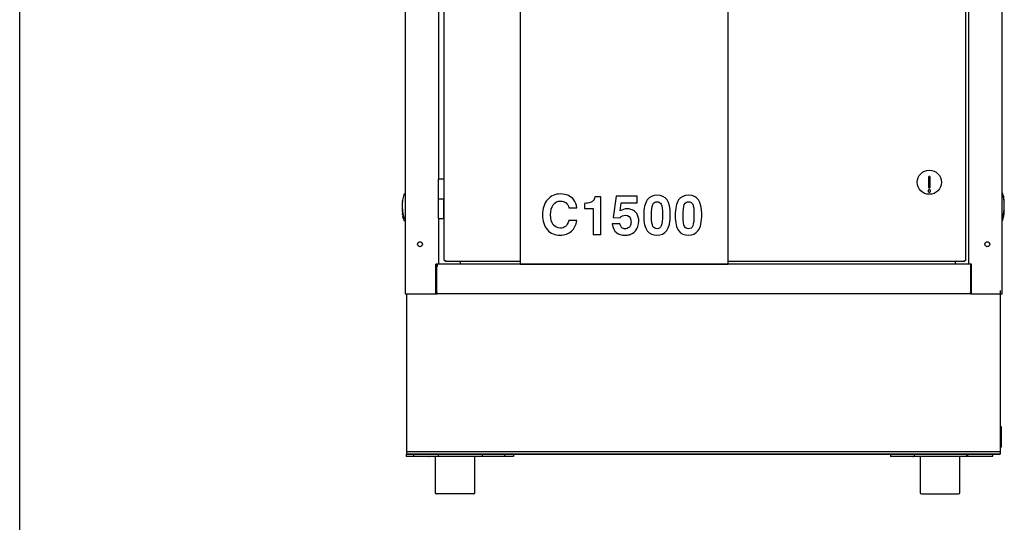
# Model space of a CAD drawing. Units: inches. Extents: x 0 to 350, y 0 to 225.
# Drawn here: x 0 to 50, y 63 to 88 of the extents above; entities that cross this region are included whole.
import ezdxf

# ---------------------------------------------------------------- set-up
doc = ezdxf.new("R2010")
doc.units = ezdxf.units.IN
doc.header["$LTSCALE"] = 19.25
doc.header["$MEASUREMENT"] = 0
doc.layers.get('0').update_dxf_attribs({"linetype": 'CONTINUOUS'})
for name, color, linetype in [('02___PRT_ALL_AXES', 7, 'CONTINUOUS'), ('03___PRT_ALL_CURVES', 7, 'CONTINUOUS'), ('3_ALL_AXES', 7, 'CONTINUOUS'), ('5_ALL_CURVES', 7, 'CONTINUOUS')]:
    doc.layers.add(name, color=color, linetype=linetype)

# ---------------------------------------------------------------- blocks, each defined once
blk = doc.blocks.new('A$C30B40B24')
at = {"color": 152, "linetype": 'Continuous', "true_color": 0x0063be}
for p, q in [((2.114, 1.61), (2.114, 1.344)), ((2.946, 1.943), (2.646, 1.943)), ((2.946, 0.011), (2.946, 1.943)), ((3.716, 1.974), (3.574, 0.899)), ((4.786, 1.974), (3.716, 1.974)), ((3.921, 1.225), (3.976, 1.635)), ((3.976, 1.635), (4.786, 1.635)), ((4.786, 1.635), (4.786, 1.974)), ((1.331, 1.381), (1.738, 1.381)), ((2.114, 1.344), (2.562, 1.344)), ((2.562, 1.344), (2.562, 0.011)), ((3.923, 1.225), (3.923, 1.226)), ((1.734, 0.737), (1.327, 0.737)), ((3.906, 0.569), (3.513, 0.569)), ((3.574, 0.899), (3.914, 0.884)), ((3.917, 0.884), (3.917, 0.887)), ((2.946, 0.011), (2.562, 0.011))]:
    blk.add_line(p, q, dxfattribs=at)
for centre, radius, start, end in [((4.126, 1.463), 0.535, 143.6107, 144.9128), ((3.968, 1.311), 0.871, 21.6214, 21.8707), ((4.342, 0.601), 0.752, 123.8369, 124.0193), ((6.572, 1.063), 2.654, 175.934, 176.4716), ((4.273, 0.572), 0.476, 138.4544, 138.9457), ((4.167, 1.022), 1.022, 269.9989, 270.6046), ((4.187, 0.851), 0.851, 268.6504, 269.3698), ((4.191, 0.622), 0.298, 267.2153, 268.7753), ((4.177, 0.678), 0.355, 269.9961, 271.3359), ((4.177, 0.667), 0.344, 271.3374, 272.4311), ((4.191, 0.634), 0.311, 268.7733, 270.0038), ((4.177, 0.893), 0.889, 282.633, 286.5354), ((4.159, 0.681), 0.706, 316.8011, 319.6251)]:
    blk.add_arc(centre, radius, start, end, dxfattribs=at)
for points in [[(0.904, 2.086), (0.627, 2.086), (0.407, 1.988), (0.244, 1.795)], [(1.302, 2.007), (1.187, 2.058), (1.054, 2.086), (0.904, 2.086)], [(1.586, 1.784), (1.513, 1.881), (1.418, 1.955), (1.302, 2.007)], [(5.792, 2.018), (5.57, 2.018), (5.401, 1.938), (5.285, 1.78)], [(6.453, 1.075), (6.453, 1.703), (6.232, 2.018), (5.792, 2.018)], [(7.382, 2.018), (7.16, 2.018), (6.991, 1.938), (6.875, 1.78)], [(8.043, 1.075), (8.043, 1.703), (7.822, 2.018), (7.382, 2.018)], [(0.244, 1.795), (0.081, 1.602), (0, 1.347), (0, 1.029)], [(0.407, 1.028), (0.407, 1.244), (0.451, 1.415), (0.539, 1.54)], [(0.539, 1.54), (0.627, 1.665), (0.752, 1.727), (0.912, 1.727)], [(0.912, 1.727), (1.136, 1.727), (1.276, 1.612), (1.331, 1.381)], [(1.738, 1.381), (1.711, 1.552), (1.659, 1.686), (1.586, 1.784)], [(2.412, 1.645), (2.352, 1.621), (2.253, 1.61), (2.114, 1.61)], [(2.558, 1.742), (2.52, 1.701), (2.471, 1.668), (2.412, 1.645)], [(2.646, 1.943), (2.625, 1.849), (2.596, 1.782), (2.558, 1.742)], [(5.285, 1.78), (5.169, 1.623), (5.112, 1.36), (5.112, 0.994)], [(5.506, 0.971), (5.506, 1.259), (5.526, 1.45), (5.57, 1.548)], [(5.57, 1.548), (5.613, 1.646), (5.685, 1.695), (5.788, 1.695)], [(5.788, 1.695), (5.883, 1.695), (5.952, 1.65), (5.995, 1.561)], [(5.995, 1.561), (6.038, 1.472), (6.06, 1.306), (6.06, 1.063)], [(6.875, 1.78), (6.759, 1.623), (6.702, 1.36), (6.702, 0.994)], [(7.096, 0.971), (7.096, 1.259), (7.116, 1.45), (7.16, 1.548)], [(7.16, 1.548), (7.203, 1.646), (7.275, 1.695), (7.378, 1.695)], [(7.378, 1.695), (7.473, 1.695), (7.542, 1.65), (7.585, 1.561)], [(7.585, 1.561), (7.628, 1.472), (7.65, 1.306), (7.65, 1.063)], [(0, 1.029), (0, 0.713), (0.08, 0.462), (0.243, 0.277)], [(0.54, 0.532), (0.451, 0.648), (0.407, 0.813), (0.407, 1.028)], [(3.917, 0.887), (3.99, 0.969), (4.079, 1.012), (4.185, 1.012)], [(4.267, 1.335), (4.146, 1.335), (4.031, 1.298), (3.923, 1.226)], [(4.185, 1.012), (4.343, 1.012), (4.436, 0.93), (4.461, 0.768)], [(4.46, 1.307), (4.401, 1.326), (4.336, 1.335), (4.267, 1.335)], [(4.694, 1.164), (4.627, 1.232), (4.549, 1.28), (4.46, 1.307)], [(4.855, 0.818), (4.837, 0.957), (4.783, 1.072), (4.694, 1.164)], [(6.06, 1.063), (6.06, 0.775), (6.039, 0.58), (5.999, 0.477)], [(6.273, 0.235), (6.392, 0.392), (6.453, 0.672), (6.453, 1.075)], [(7.65, 1.063), (7.65, 0.775), (7.629, 0.58), (7.589, 0.477)], [(7.863, 0.235), (7.982, 0.392), (8.043, 0.672), (8.043, 1.075)], [(0.899, 0.358), (0.749, 0.358), (0.63, 0.415), (0.54, 0.532)], [(1.327, 0.737), (1.28, 0.593), (1.221, 0.494), (1.15, 0.44)], [(1.455, 0.2), (1.604, 0.333), (1.696, 0.512), (1.734, 0.737)], [(3.513, 0.569), (3.549, 0.363), (3.623, 0.216), (3.734, 0.129)], [(3.968, 0.429), (3.946, 0.465), (3.925, 0.511), (3.906, 0.569)], [(4.468, 0.667), (4.468, 0.588), (4.454, 0.522), (4.426, 0.469)], [(4.461, 0.768), (4.466, 0.737), (4.468, 0.703), (4.468, 0.667)], [(4.697, 0.224), (4.806, 0.353), (4.862, 0.514), (4.862, 0.71)], [(4.862, 0.71), (4.862, 0.748), (4.86, 0.783), (4.855, 0.818)], [(5.112, 0.994), (5.112, 0.631), (5.17, 0.375), (5.288, 0.225)], [(5.576, 0.44), (5.529, 0.517), (5.506, 0.694), (5.506, 0.971)], [(6.702, 0.994), (6.702, 0.631), (6.76, 0.375), (6.878, 0.225)], [(7.166, 0.44), (7.119, 0.517), (7.096, 0.694), (7.096, 0.971)], [(0.243, 0.277), (0.405, 0.092), (0.622, 0), (0.893, 0)], [(0.893, 0), (1.119, 0), (1.306, 0.067), (1.455, 0.2)], [(1.15, 0.44), (1.079, 0.386), (0.995, 0.358), (0.899, 0.358)], [(3.734, 0.129), (3.845, 0.042), (3.989, 0), (4.167, 0)], [(4.012, 0.374), (3.997, 0.388), (3.982, 0.406), (3.968, 0.429)], [(4.177, 0.323), (4.106, 0.323), (4.052, 0.339), (4.012, 0.374)], [(4.178, 0), (4.247, 0.001), (4.312, 0.01), (4.372, 0.026)], [(4.331, 0.366), (4.29, 0.34), (4.244, 0.326), (4.191, 0.323)], [(4.385, 0.411), (4.368, 0.393), (4.35, 0.379), (4.331, 0.366)], [(4.426, 0.469), (4.414, 0.447), (4.401, 0.428), (4.385, 0.411)], [(4.43, 0.041), (4.524, 0.073), (4.605, 0.126), (4.673, 0.198)], [(5.288, 0.225), (5.405, 0.075), (5.568, 0), (5.777, 0)], [(5.781, 0.323), (5.692, 0.323), (5.624, 0.361), (5.576, 0.44)], [(5.777, 0), (5.988, 0), (6.153, 0.077), (6.273, 0.235)], [(5.999, 0.477), (5.959, 0.373), (5.887, 0.323), (5.781, 0.323)], [(6.878, 0.225), (6.995, 0.075), (7.158, 0), (7.367, 0)], [(7.371, 0.323), (7.282, 0.323), (7.214, 0.361), (7.166, 0.44)], [(7.367, 0), (7.578, 0), (7.743, 0.077), (7.863, 0.235)], [(7.589, 0.477), (7.549, 0.373), (7.477, 0.323), (7.371, 0.323)]]:
    blk.add_open_spline(points, degree=3, dxfattribs=at)
blk = doc.blocks.new('A$C65313F98')
at = {"color": 7, "linetype": 'Continuous'}
for p, q in [((0.592, 53.119), (0.592, 10.119)), ((30.752, 10.119), (30.752, 53.119)), ((29.072, 11.609), (29.072, 51.739)), ((2.569, 11.804), (2.569, 51.554)), ((28.909, 51.554), (28.909, 11.804)), ((2.272, 29.294), (2.272, 15.914)), ((2.272, 15.929), (2.372, 15.929)), ((2.272, 15.919), (2.347, 15.919)), ((2.326, 15.929), (2.326, 15.919)), ((2.347, 15.914), (2.347, 15.919)), ((2.35, 15.919), (2.475, 15.919)), ((2.35, 15.914), (2.35, 15.919)), ((2.372, 15.914), (2.372, 15.929)), ((2.475, 15.914), (2.475, 15.919)), ((27.035, 16.011), (27.035, 15.499)), ((27.114, 15.499), (27.114, 16.011)), ((2.569, 15.914), (2.27, 15.914)), ((2.27, 14.914), (2.27, 15.914)), ((2.555, 14.914), (2.555, 15.914)), ((30.803, 15.104), (30.802, 15.104)), ((30.802, 15.104), (30.803, 15.098)), ((30.803, 15.097), (30.802, 15.097)), ((30.804, 15.098), (30.804, 15.098)), ((30.805, 15.089), (30.805, 15.089)), ((30.813, 15.052), (30.805, 15.089)), ((30.807, 15.087), (30.806, 15.089)), ((30.813, 15.059), (30.807, 15.087)), ((30.814, 15.052), (30.813, 15.059)), ((30.815, 15.05), (30.814, 15.052)), ((30.815, 15.049), (30.815, 15.05)), ((30.816, 15.043), (30.815, 15.049)), ((30.815, 15.042), (30.815, 15.043)), ((30.824, 14.998), (30.827, 14.985)), ((30.828, 14.983), (30.827, 14.989)), ((30.827, 14.985), (30.828, 14.981)), ((30.828, 14.976), (30.827, 14.982)), ((30.828, 14.98), (30.828, 14.983)), ((30.828, 14.981), (30.828, 14.98)), ((30.828, 14.98), (30.828, 14.98)), ((30.828, 14.973), (30.828, 14.976)), ((30.828, 14.973), (30.828, 14.973)), ((0.443, 14.46), (0.443, 14.466)), ((0.458, 14.806), (0.462, 14.838)), ((0.462, 14.842), (0.462, 14.838)), ((2.27, 14.914), (2.569, 14.914)), ((2.272, 13.919), (2.272, 14.914)), ((2.553, 13.919), (2.553, 14.914)), ((30.841, 14.897), (30.841, 14.895)), ((30.841, 14.895), (30.842, 14.89)), ((30.841, 14.89), (30.841, 14.888)), ((30.841, 14.888), (30.846, 14.848)), ((30.842, 14.89), (30.842, 14.89)), ((30.842, 14.886), (30.843, 14.884)), ((30.846, 14.854), (30.842, 14.885)), ((30.843, 14.886), (30.843, 14.888)), ((30.847, 14.855), (30.846, 14.861)), ((30.847, 14.848), (30.846, 14.854)), ((30.847, 14.854), (30.847, 14.855)), ((30.847, 14.848), (30.847, 14.854)), ((0.457, 14.296), (0.458, 14.29)), ((0.457, 14.169), (0.458, 14.163)), ((0.462, 14.256), (0.458, 14.296)), ((0.458, 14.29), (0.462, 14.258)), ((0.462, 14.129), (0.458, 14.169)), ((0.458, 14.163), (0.462, 14.131)), ((0.462, 14.254), (0.462, 14.256)), ((0.462, 14.127), (0.462, 14.129)), ((0.475, 14.171), (0.475, 14.17)), ((0.475, 14.17), (0.476, 14.168)), ((0.475, 14.044), (0.475, 14.043)), ((0.475, 14.043), (0.476, 14.041)), ((0.476, 14.168), (0.477, 14.162)), ((0.476, 14.041), (0.477, 14.035)), ((0.488, 14.102), (0.489, 14.101)), ((0.488, 13.975), (0.489, 13.974)), ((0.491, 14.092), (0.499, 14.055)), ((0.491, 13.965), (0.499, 13.928)), ((0.501, 14.046), (0.501, 14.046)), ((30.841, 14.302), (30.842, 14.306)), ((30.841, 14.115), (30.842, 14.119)), ((30.846, 14.338), (30.842, 14.306)), ((30.846, 14.151), (30.842, 14.119)), ((0.501, 13.919), (0.501, 13.919)), ((2.272, 13.919), (2.553, 13.919)), ((2.272, 13.919), (2.272, 11.609)), ((29.197, 11.609), (2.147, 11.609)), ((2.147, 10.119), (2.147, 11.609)), ((2.152, 11.247), (2.152, 11.586)), ((2.207, 11.49), (2.177, 11.49)), ((2.177, 11.49), (2.177, 10.179)), ((2.207, 11.609), (2.207, 11.49)), ((2.569, 11.804), (2.628, 11.804)), ((2.628, 11.804), (2.628, 11.745)), ((6.402, 11.745), (2.628, 11.745)), ((3.392, 11.609), (3.392, 11.745)), ((6.402, 11.619), (16.902, 11.619)), ((28.849, 11.745), (16.902, 11.745)), ((28.384, 11.745), (28.384, 11.609)), ((28.849, 11.804), (28.909, 11.804)), ((28.849, 11.745), (28.849, 11.804)), ((29.147, 11.609), (29.147, 11.49)), ((29.177, 11.49), (29.147, 11.49)), ((29.177, 10.179), (29.177, 11.49)), ((29.197, 10.119), (29.197, 11.609)), ((2.152, 11.247), (2.152, 10.119)), ((29.177, 11.247), (29.197, 11.247)), ((0.592, 10.119), (2.147, 10.119)), ((0.652, 10.115), (0.652, 2)), ((2.147, 10.179), (2.177, 10.179)), ((2.147, 10.119), (2.207, 10.119)), ((2.177, 10.179), (2.207, 10.179)), ((2.207, 10.119), (2.207, 10.179)), ((29.147, 10.119), (2.207, 10.119)), ((29.147, 10.179), (29.177, 10.179)), ((29.147, 10.119), (29.147, 10.179)), ((29.152, 10.119), (29.152, 10.179)), ((29.152, 10.119), (30.752, 10.119)), ((29.197, 10.179), (29.177, 10.179)), ((30.652, 10.278), (30.652, 10.115)), ((30.652, 10.115), (30.652, 2)), ((0.639, 2), (0.639, 1.88)), ((30.652, 2.119), (0.652, 2.119)), ((30.652, 2), (0.652, 2)), ((4.478, 2), (4.478, 1.88)), ((5.608, 2), (5.608, 1.88)), ((6.066, 2), (6.066, 1.88)), ((25.109, 2), (25.109, 1.88)), ((26.299, 2), (26.299, 1.88)), ((28.948, 2), (28.948, 1.88)), ((6.066, 1.88), (0.639, 1.88)), ((1.829, 1.909), (1.829, 1.88)), ((2.108, 1.88), (2.108, 0.062)), ((4.108, 0.062), (4.108, 1.88)), ((30.207, 1.88), (25.109, 1.88)), ((26.609, 1.88), (26.609, 0.062)), ((28.609, 0.062), (28.609, 1.88)), ((30.078, 1.909), (30.078, 1.88)), ((30.207, 1.909), (30.207, 1.88)), ((26.671, 0), (28.546, 0))]:
    blk.add_line(p, q, dxfattribs=at)
blk.add_circle((27.075, 15.755), 0.611, dxfattribs=at)
for centre, radius, start, end in [((27.075, 16.011), 0.0394, 0, 180), ((27.075, 15.499), 0.0394, 180, 0), ((2.623, 14.548), 2.181, 164.7702, 172.2538), ((0.568, 15.108), 0.0512, 62.3871, 164.7702), ((30.735, 15.162), 0.0512, 15.2298, 71.2213), ((30.735, 15.155), 0.0512, 15.2298, 71.2213), ((28.681, 14.603), 2.18, 15.0514, 15.2298), ((28.68, 14.596), 2.181, 13.2965, 15.2296), ((28.68, 14.603), 2.181, 13.2965, 15.0512), ((31.238, 15.174), 0.441, 189.9404, 190.1032), ((30.317, 14.982), 0.501, 13.0612, 13.3266), ((31.53, 15.226), 0.738, 190.1237, 190.7086), ((29.9, 14.886), 0.929, 12.6143, 13.0245), ((32.322, 15.375), 1.543, 190.6757, 190.9993), ((26.926, 14.235), 3.971, 11.7333, 11.8635), ((28.68, 14.603), 2.181, 9.7862, 9.9679), ((28.68, 14.596), 2.181, 7.7596, 9.9678), ((28.68, 14.603), 2.181, 7.7595, 9.7862), ((2.612, 14.545), 2.169, 177.7478, 182.098), ((2.612, 14.551), 2.169, 177.902, 182.2522), ((2.612, 14.418), 2.169, 177.7478, 182.098), ((2.611, 14.424), 2.169, 179.0506, 182.2526), ((2.612, 14.551), 2.17, 173.2436, 177.9004), ((2.613, 14.545), 2.17, 182.0996, 186.6027), ((2.612, 14.551), 2.17, 182.2537, 186.7564), ((30.156, 14.801), 0.692, 7.4681, 7.6203), ((29.761, 14.749), 1.091, 7.311, 7.4614), ((31.951, 15.007), 1.115, 186.0202, 186.26), ((27.38, 14.451), 3.49, 6.7453, 7.1569), ((34.421, 15.281), 3.6, 186.3329, 186.7914), ((28.691, 14.593), 2.17, 2.2537, 6.7564), ((28.691, 14.593), 2.17, 353.2436, 357.9004), ((28.691, 14.606), 2.17, 2.0996, 6.4185), ((28.691, 14.599), 2.17, 2.0996, 6.6027), ((28.692, 14.606), 2.169, 357.7478, 2.098), ((28.692, 14.599), 2.169, 357.7478, 2.098), ((28.692, 14.593), 2.169, 357.902, 2.2522), ((28.693, 14.412), 2.168, 2.0988, 2.3944), ((28.693, 14.406), 2.168, 2.253, 2.4718), ((28.692, 14.412), 2.169, 357.7478, 2.098), ((28.692, 14.406), 2.169, 357.902, 2.2522), ((2.613, 14.418), 2.17, 182.0996, 186.6027), ((2.612, 14.424), 2.17, 182.2537, 186.7564), ((2.624, 14.548), 2.181, 187.7596, 189.9678), ((2.624, 14.421), 2.181, 187.7596, 189.9678), ((4.377, 14.908), 3.971, 191.7333, 191.8635), ((4.377, 14.781), 3.971, 191.7333, 191.8635), ((2.623, 14.548), 2.181, 193.2965, 195.2296), ((0.568, 13.988), 0.0512, 195.2298, 297.6129), ((30.735, 14.036), 0.0512, 288.7787, 344.7702), ((28.68, 14.596), 2.181, 344.7702, 352.2538), ((28.68, 14.409), 2.181, 344.7702, 352.2538), ((28.691, 14.406), 2.17, 353.2436, 357.9004), ((2.623, 14.421), 2.181, 193.2965, 195.2296), ((0.568, 13.861), 0.0512, 195.2298, 297.6129), ((30.735, 13.849), 0.0512, 288.7787, 344.7702), ((2.207, 11.609), 0.0598, 180, 270), ((29.147, 11.609), 0.0598, 270, 315), ((1.77, 2), 0.12, 270, 300.247), ((26.24, 2), 0.12, 270, 300.247), ((2.171, 0.062), 0.0625, 180, 270), ((4.046, 0.062), 0.0625, 270, 0), ((26.671, 0.062), 0.0625, 180, 270), ((28.546, 0.062), 0.0625, 270, 0)]:
    blk.add_arc(centre, radius, start, end, dxfattribs=at)
for points, knots in [([(27.075, 15.377), (27.066, 15.377), (27.047, 15.373), (27.024, 15.355), (27.011, 15.33), (27.011, 15.311), (27.013, 15.303)], [0, 0, 0, 0, 0.252765, 0.503728, 0.75243, 1, 1, 1, 1]), ([(27.013, 15.303), (27.014, 15.296), (27.019, 15.282), (27.034, 15.266), (27.053, 15.255), (27.068, 15.252), (27.075, 15.252)], [0, 0, 0, 0, 0.247601, 0.496816, 0.747811, 1, 1, 1, 1]), ([(27.137, 15.303), (27.139, 15.311), (27.138, 15.33), (27.125, 15.355), (27.103, 15.373), (27.084, 15.377), (27.075, 15.377)], [0, 0, 0, 0, 0.24757, 0.496272, 0.747235, 1, 1, 1, 1]), ([(27.075, 15.252), (27.082, 15.252), (27.097, 15.255), (27.116, 15.266), (27.13, 15.282), (27.136, 15.296), (27.137, 15.303)], [0, 0, 0, 0, 0.252189, 0.503184, 0.752399, 1, 1, 1, 1]), ([(30.802, 15.097), (30.802, 15.097), (30.803, 15.095), (30.803, 15.092), (30.804, 15.086), (30.805, 15.08), (30.807, 15.072), (30.809, 15.059), (30.811, 15.049), (30.813, 15.043)], [0, 0, 0, 0, 0.031156, 0.094969, 0.189575, 0.31218, 0.459149, 0.626148, 1, 1, 1, 1]), ([(30.804, 15.098), (30.804, 15.099), (30.804, 15.101), (30.803, 15.103), (30.803, 15.104), (30.803, 15.104), (30.803, 15.104), (30.803, 15.104), (30.803, 15.104)], [0, 0, 0, 0, 0.442509, 0.758699, 0.868073, 0.944381, 0.987652, 1, 1, 1, 1]), ([(30.805, 15.089), (30.805, 15.09), (30.804, 15.092), (30.804, 15.094), (30.803, 15.095), (30.803, 15.096), (30.803, 15.097), (30.803, 15.097), (30.803, 15.097), (30.803, 15.097)], [0, 0, 0, 0, 0.43965, 0.613726, 0.756109, 0.866197, 0.94343, 0.98757, 1, 1, 1, 1]), ([(30.813, 15.043), (30.814, 15.038), (30.815, 15.03), (30.818, 15.017), (30.821, 15.005), (30.823, 14.996), (30.824, 14.99), (30.825, 14.986), (30.826, 14.982), (30.826, 14.979), (30.827, 14.977), (30.827, 14.975), (30.828, 14.974), (30.828, 14.974), (30.828, 14.973), (30.828, 14.973), (30.828, 14.973)], [0, 0, 0, 0, 0.186666, 0.369863, 0.541596, 0.69434, 0.761463, 0.821411, 0.873522, 0.917226, 0.952043, 0.977593, 0.986807, 0.993607, 0.99799, 1, 1, 1, 1]), ([(30.827, 14.982), (30.825, 14.991), (30.821, 15.011), (30.817, 15.03), (30.815, 15.042)], [0, 0, 0, 0, 0.427401, 1, 1, 1, 1]), ([(30.827, 14.989), (30.825, 14.997), (30.822, 15.015), (30.818, 15.033), (30.816, 15.043)], [0, 0, 0, 0, 0.425865, 1, 1, 1, 1]), ([(30.841, 14.897), (30.841, 14.897), (30.841, 14.897), (30.841, 14.897), (30.841, 14.897)], [0, 0, 0, 0, 0.269179, 1, 1, 1, 1]), ([(30.841, 14.897), (30.841, 14.897), (30.841, 14.897), (30.841, 14.897), (30.841, 14.897)], [0, 0, 0, 0, 0.468221, 1, 1, 1, 1]), ([(30.841, 14.89), (30.841, 14.89), (30.841, 14.89), (30.841, 14.89), (30.841, 14.89)], [0, 0, 0, 0, 0.269179, 1, 1, 1, 1]), ([(30.841, 14.89), (30.841, 14.89), (30.841, 14.89), (30.841, 14.89), (30.841, 14.89)], [0, 0, 0, 0, 0.468221, 1, 1, 1, 1]), ([(0.462, 14.253), (0.462, 14.253), (0.462, 14.254), (0.462, 14.254), (0.462, 14.254)], [0, 0, 0, 0, 0.468221, 1, 1, 1, 1]), ([(0.462, 14.253), (0.462, 14.253), (0.462, 14.253), (0.462, 14.253), (0.462, 14.253)], [0, 0, 0, 0, 0.269179, 1, 1, 1, 1]), ([(0.462, 14.126), (0.462, 14.126), (0.462, 14.127), (0.462, 14.127), (0.462, 14.127)], [0, 0, 0, 0, 0.468221, 1, 1, 1, 1]), ([(0.462, 14.126), (0.462, 14.126), (0.462, 14.126), (0.462, 14.126), (0.462, 14.126)], [0, 0, 0, 0, 0.269179, 1, 1, 1, 1]), ([(0.491, 14.101), (0.49, 14.105), (0.488, 14.114), (0.485, 14.127), (0.483, 14.138), (0.481, 14.147), (0.479, 14.154), (0.479, 14.158), (0.478, 14.162), (0.477, 14.165), (0.476, 14.167), (0.476, 14.169), (0.476, 14.17), (0.476, 14.17), (0.475, 14.17), (0.475, 14.17), (0.475, 14.171)], [0, 0, 0, 0, 0.186666, 0.369863, 0.541596, 0.69434, 0.761463, 0.821411, 0.873522, 0.917226, 0.952043, 0.977593, 0.986807, 0.993607, 0.99799, 1, 1, 1, 1]), ([(0.491, 13.974), (0.49, 13.978), (0.488, 13.987), (0.485, 14), (0.483, 14.011), (0.481, 14.02), (0.479, 14.027), (0.479, 14.031), (0.478, 14.035), (0.477, 14.038), (0.476, 14.04), (0.476, 14.042), (0.476, 14.043), (0.476, 14.043), (0.475, 14.043), (0.475, 14.043), (0.475, 14.044)], [0, 0, 0, 0, 0.186666, 0.369863, 0.541596, 0.69434, 0.761463, 0.821411, 0.873522, 0.917226, 0.952043, 0.977593, 0.986807, 0.993607, 0.99799, 1, 1, 1, 1]), ([(0.477, 14.162), (0.478, 14.153), (0.482, 14.133), (0.486, 14.113), (0.488, 14.102)], [0, 0, 0, 0, 0.427401, 1, 1, 1, 1]), ([(0.477, 14.035), (0.478, 14.026), (0.482, 14.006), (0.486, 13.986), (0.488, 13.975)], [0, 0, 0, 0, 0.427401, 1, 1, 1, 1]), ([(0.501, 14.046), (0.501, 14.047), (0.501, 14.049), (0.5, 14.052), (0.499, 14.057), (0.498, 14.064), (0.496, 14.072), (0.494, 14.084), (0.492, 14.094), (0.491, 14.101)], [0, 0, 0, 0, 0.031156, 0.094969, 0.189575, 0.31218, 0.459149, 0.626148, 1, 1, 1, 1]), ([(0.501, 13.919), (0.501, 13.92), (0.501, 13.922), (0.5, 13.925), (0.499, 13.93), (0.498, 13.937), (0.496, 13.945), (0.494, 13.957), (0.492, 13.967), (0.491, 13.974)], [0, 0, 0, 0, 0.031156, 0.094969, 0.189575, 0.31218, 0.459149, 0.626148, 1, 1, 1, 1]), ([(0.499, 14.055), (0.499, 14.054), (0.499, 14.052), (0.5, 14.05), (0.5, 14.048), (0.5, 14.048), (0.501, 14.047), (0.501, 14.047), (0.501, 14.046), (0.501, 14.046)], [0, 0, 0, 0, 0.43965, 0.613726, 0.756109, 0.866197, 0.94343, 0.98757, 1, 1, 1, 1]), ([(0.499, 13.928), (0.499, 13.927), (0.499, 13.925), (0.5, 13.923), (0.5, 13.921), (0.5, 13.921), (0.501, 13.92), (0.501, 13.92), (0.501, 13.919), (0.501, 13.919)], [0, 0, 0, 0, 0.43965, 0.613726, 0.756109, 0.866197, 0.94343, 0.98757, 1, 1, 1, 1])]:
    blk.add_open_spline(points, degree=3, knots=knots, dxfattribs=at)
at = {"layer": '02___PRT_ALL_AXES', "color": 7, "linetype": 'Continuous'}
for centre in [(1.342, 12.619), (30.002, 12.619)]:
    blk.add_circle(centre, 0.124, dxfattribs=at)
at = {"layer": '03___PRT_ALL_CURVES', "color": 7, "linetype": 'Continuous'}
for p, q in [((29.152, 10.119), (29.197, 10.119)), ((0.652, 2), (30.652, 2))]:
    blk.add_line(p, q, dxfattribs=at)
at = {"layer": '3_ALL_AXES', "color": 7, "linetype": 'Continuous'}
for p, q in [((30.714, 3.383), (30.652, 3.383)), ((30.714, 2.367), (30.714, 3.383)), ((1.027, 1.909), (1.027, 2)), ((2.277, 1.909), (2.277, 2)), ((29.027, 1.909), (29.027, 2)), ((30.277, 1.909), (30.277, 2)), ((30.714, 2.367), (30.652, 2.367)), ((1.027, 1.909), (2.277, 1.909)), ((29.027, 1.909), (30.277, 1.909)), ((4.046, 0), (2.171, 0))]:
    blk.add_line(p, q, dxfattribs=at)
at = {"layer": '5_ALL_CURVES', "color": 5, "linetype": 'Continuous'}
for p, q in [((6.402, 32.569), (6.402, 11.619)), ((16.902, 11.619), (16.902, 32.569))]:
    blk.add_line(p, q, dxfattribs=at)
blk.add_blockref('A$C30B40B24', (7.534, 13.077))

msp = doc.modelspace()

# ---------------------------------------------------------------- linework, layer by layer
at = {"color": 7, "linetype": 'Continuous'}
msp.add_line((0, 0), (0, 225), dxfattribs=at)

# ---------------------------------------------------------------- block references
msp.add_blockref('A$C65313F98', (18.883, 64.046))

doc.saveas('drawing.dxf')
